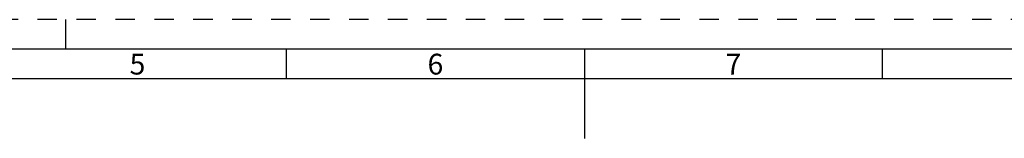
# Model space of a CAD drawing. Units: millimetres. Extents: x 0 to 594, y 0 to 420.
# Drawn here: x 202 to 367, y 400 to 420 of the extents above; entities that cross this region are included whole.
import ezdxf

# ---------------------------------------------------------------- set-up
doc = ezdxf.new("R2010")
doc.units = ezdxf.units.MM
doc.header["$LTSCALE"] = 32.67
doc.linetypes.add('HIDDEN', pattern=[0.2, 0.1, -0.1])
doc.layers.add('606770355-000-00-ED1_FORMAT', color=7, linetype='CONTINUOUS')
doc.styles.add('TEXTSTYLE_2', font='TXT.SHX', dxfattribs={"width": 0.675})

msp = doc.modelspace()

# ---------------------------------------------------------------- linework, layer by layer
at = {"layer": '606770355-000-00-ED1_FORMAT', "color": 6, "linetype": 'HIDDEN'}
msp.add_line((594, 420), (0, 420), dxfattribs=at)
at = {"layer": '606770355-000-00-ED1_FORMAT', "color": 3, "linetype": 'CONTINUOUS'}
for p, q in [((210, 415), (210, 420)), ((247, 410), (247, 415)), ((347, 409.9998), (347, 415)), ((405.3013, 410), (10, 410))]:
    msp.add_line(p, q, dxfattribs=at)
at = {"layer": '606770355-000-00-ED1_FORMAT', "color": 7, "linetype": 'CONTINUOUS'}
for p, q in [((589, 415), (5, 415)), ((297, 415), (297, 400))]:
    msp.add_line(p, q, dxfattribs=at)

# ---------------------------------------------------------------- texts
at = {"layer": '606770355-000-00-ED1_FORMAT', "color": 90, "linetype": 'CONTINUOUS', "char_height": 3.5, "attachment_point": 2, "line_spacing_factor": 0.9, "style": 'TEXTSTYLE_2'}
for s, insert, width in [('5', (222, 414.25), 2.5), ('6', (272, 414.25), 2.75), ('7', (322, 414.25), 2.75)]:
    msp.add_mtext(s, dxfattribs=dict(at, insert=insert, width=width))

doc.saveas('drawing.dxf')
